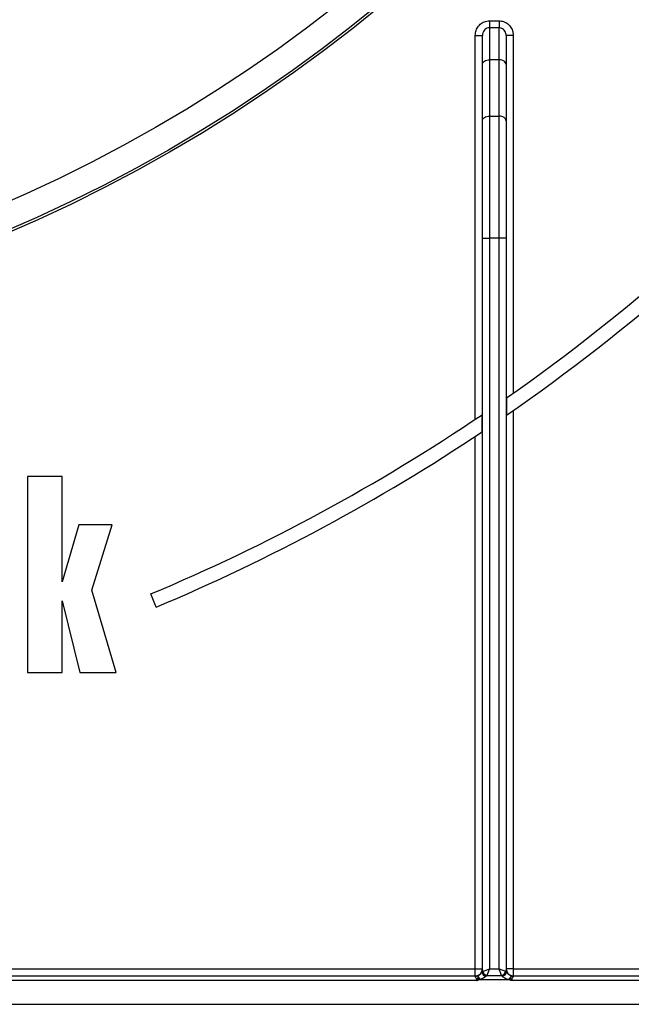
# Model space of a CAD drawing. Units: millimetres. Extents: x -1321 to 6636, y -324 to 3696.
# Drawn here: x 946 to 1075, y 1154 to 1362 of the extents above; entities that cross this region are included whole.
import ezdxf

# ---------------------------------------------------------------- set-up
doc = ezdxf.new("R2010")
doc.units = ezdxf.units.MM
doc.header["$LTSCALE"] = 10

msp = doc.modelspace()

# ---------------------------------------------------------------- linework, layer by layer
at = {"color": 7, "linetype": 'Continuous', "lineweight": 25}
for p, q in [((1045.38847, 1361.90664), (1045.38847, 1360.43481)), ((1045.38847, 1361.90664), (1047.38847, 1361.90664)), ((1047.38847, 1361.90664), (1047.38847, 1360.43481)), ((1042.38847, 1358.8396), (1043.88847, 1358.8396)), ((1042.38847, 1277.8289), (1042.38847, 1358.8396)), ((1043.88847, 1352.7019), (1043.88847, 1358.8396)), ((1045.38847, 1360.43481), (1045.38847, 1353.66608)), ((1047.38847, 1360.43481), (1045.38847, 1360.43481)), ((1047.38847, 1353.66608), (1047.38847, 1360.43481)), ((1048.88847, 1358.8396), (1048.88847, 1352.7019)), ((1050.38847, 1358.8396), (1048.88847, 1358.8396)), ((1050.38847, 1358.8396), (1050.38847, 1283.32439)), ((1043.88847, 1340.82294), (1043.88847, 1352.7019)), ((1045.38847, 1353.66608), (1045.38847, 1341.78712)), ((1047.38847, 1353.66608), (1045.38847, 1353.66608)), ((1047.38847, 1341.78712), (1047.38847, 1353.66608)), ((1048.88847, 1352.7019), (1048.88847, 1340.82294)), ((1043.88847, 1316.07562), (1043.88847, 1340.82294)), ((1045.38847, 1341.78712), (1045.38847, 1316.07562)), ((1045.38847, 1341.78712), (1047.38847, 1341.78712)), ((1047.38847, 1316.07562), (1047.38847, 1341.78712)), ((1048.88847, 1340.82294), (1048.88847, 1316.07562)), ((1043.88847, 1316.07562), (1045.38847, 1316.07562)), ((1043.88847, 1161.62242), (1043.88847, 1316.07562)), ((1045.38847, 1316.07562), (1045.38847, 1161.87742)), ((1047.38847, 1316.07562), (1045.38847, 1316.07562)), ((1047.38847, 1161.87742), (1047.38847, 1316.07562)), ((1048.88847, 1316.07562), (1047.38847, 1316.07562)), ((1048.88847, 1316.07562), (1048.88847, 1161.62242)), ((1048.97425, 1282.33227), (1048.97425, 1278.67967)), ((1043.80268, 1275.16559), (1043.80268, 1278.77995)), ((1050.38847, 1279.66096), (1050.38847, 1161.87742)), ((1042.38847, 1161.87742), (1042.38847, 1274.22465)), ((947.83368, 1265.73952), (947.83368, 1224.37742)), ((955.18864, 1265.73952), (947.83368, 1265.73952)), ((955.18864, 1243.553), (955.18864, 1265.73952)), ((958.68974, 1255.52234), (955.18864, 1243.553)), ((965.76189, 1255.52234), (958.68974, 1255.52234)), ((961.45094, 1241.7566), (965.76189, 1255.52234)), ((966.60105, 1224.37742), (961.45094, 1241.7566)), ((975.03787, 1238.19132), (973.87648, 1240.95739)), ((955.18864, 1239.48908), (958.91044, 1224.37742)), ((955.18864, 1224.37742), (955.18864, 1239.48908)), ((947.83368, 1224.37742), (955.18864, 1224.37742)), ((958.91044, 1224.37742), (966.60105, 1224.37742)), ((591.78847, 1161.87742), (1042.38847, 1161.87742)), ((1042.38847, 1160.37742), (1042.38847, 1161.87742)), ((1042.38847, 1161.87742), (1043.88847, 1161.87742)), ((1043.88847, 1161.62242), (1043.91417, 1161.25298)), ((1043.98904, 1161.29899), (1045.38847, 1161.87742)), ((1045.38847, 1161.87742), (1044.81003, 1160.478)), ((1045.38847, 1161.87742), (1047.38847, 1161.87742)), ((1047.92958, 1160.478), (1047.38847, 1161.87742)), ((1047.38847, 1161.87742), (1048.78789, 1161.33631)), ((1048.86661, 1161.28981), (1048.88847, 1161.62242)), ((1050.38847, 1161.87742), (1048.88847, 1161.87742)), ((1050.38847, 1161.87742), (1050.38847, 1160.37742)), ((1050.38847, 1161.87742), (1119.08847, 1161.87742)), ((1042.73517, 1159.37742), (591.44177, 1159.37742)), ((591.78847, 1160.37742), (1042.38847, 1160.37742)), ((1042.38847, 1160.27542), (1042.38847, 1160.37742)), ((1042.94807, 1159.8937), (1043.01466, 1160.0464)), ((1043.09132, 1160.09661), (1043.01462, 1160.04648)), ((1043.41356, 1159.63057), (1043.14422, 1159.54506)), ((1049.61201, 1159.54504), (1043.14464, 1159.54504)), ((1043.91417, 1161.25298), (1043.98904, 1161.29899)), ((1044.81003, 1160.478), (1044.77909, 1160.45352)), ((1044.81003, 1160.478), (1047.92958, 1160.478)), ((1047.96002, 1160.45378), (1047.92958, 1160.478)), ((1048.04944, 1160.33666), (1047.96002, 1160.45378)), ((1048.78789, 1161.33631), (1048.86661, 1161.28981)), ((1048.86661, 1161.28981), (1048.93866, 1161.27688)), ((1049.61201, 1159.54504), (1049.46986, 1159.58692)), ((1049.61201, 1159.54504), (1049.82971, 1159.94186)), ((1049.82971, 1159.94186), (1049.74357, 1159.99718)), ((1167.58847, 1159.37742), (1050.04177, 1159.37742)), ((1050.38847, 1160.37742), (1050.38847, 1160.27542)), ((1050.38847, 1160.37742), (1167.58847, 1160.37742)), ((364.08847, 1154.37742), (1287.28847, 1154.37742))]:
    msp.add_line(p, q, dxfattribs=at)
at = {"color": 7, "linetype": 'Continuous', "lineweight": 25, "flags": 128}
for points in [[(1043.88847, 1352.7019), (1043.91729, 1352.89), (1044.00265, 1353.07088), (1044.14126, 1353.23757), (1044.3278, 1353.38368), (1044.55511, 1353.50359), (1044.81444, 1353.59269), (1045.09583, 1353.64755), (1045.38847, 1353.66608)], [(1048.88847, 1352.7019), (1048.85964, 1352.89), (1048.77428, 1353.07088), (1048.63567, 1353.23757), (1048.44913, 1353.38368), (1048.22182, 1353.50359), (1047.96249, 1353.59269), (1047.6811, 1353.64755), (1047.38847, 1353.66608)], [(1043.88847, 1340.82294), (1043.91729, 1341.01104), (1044.00265, 1341.19191), (1044.14126, 1341.35861), (1044.3278, 1341.50472), (1044.55511, 1341.62463), (1044.81444, 1341.71373), (1045.09583, 1341.76859), (1045.38847, 1341.78712)], [(1048.88847, 1340.82294), (1048.85964, 1341.01104), (1048.77428, 1341.19191), (1048.63567, 1341.35861), (1048.44913, 1341.50472), (1048.22182, 1341.62463), (1047.96249, 1341.71373), (1047.6811, 1341.76859), (1047.38847, 1341.78712)]]:
    msp.add_lwpolyline(points, dxfattribs=at)
at = {"color": 7, "linetype": 'Continuous', "lineweight": 25}
for radius in [323, 322.47102, 317, 255]:
    msp.add_circle((817.08847, 1614.37742), radius, dxfattribs=at)
for centre, radius, start, end in [((817.08847, 1614.37742), 405, 304.9287611, 318.5186094), ((817.08847, 1614.37742), 408, 304.6350732, 318.0443279), ((817.08847, 1614.37742), 405, 292.7760924, 304.0411504), ((817.08847, 1614.37742), 408, 292.7760924, 303.7570193), ((1042.38847, 1161.87742), 1.5, 270, 0), ((1042.66691, 1161.62332), 1.22156, 340.5916178, 359.9579008), ((1050.38847, 1161.87742), 1.5, 180, 270), ((1050.10673, 1161.62297), 1.21826, 180.0259835, 196.5040758), ((1042.38983, 1161.92692), 1.6515, 269.9526354, 288.8609193), ((1044.74936, 1161.2342), 0.93046, 181.0347347, 264.3854709), ((1044.82457, 1161.37033), 0.91794, 187.3449051, 267.1598515), ((1044.94901, 1161.43797), 0.96998, 188.2373367, 261.7626633), ((1047.78429, 1161.4816), 1.01407, 278.2373367, 351.7626633), ((1047.92012, 1161.40662), 0.95368, 272.3977014, 352.9648397), ((1047.98923, 1161.28421), 0.94946, 273.6361423, 359.5578133), ((1050.38777, 1161.93369), 1.65827, 254.9766234, 270.0241546)]:
    msp.add_arc(centre, radius, start, end, dxfattribs=at)
for points, knots in [([(1042.38847, 1358.8396), (1042.42256, 1359.19083), (1042.49078, 1359.89349), (1043.02635, 1360.82643), (1043.81104, 1361.51758), (1044.65013, 1361.86154), (1045.18814, 1361.89441), (1045.38847, 1361.90664)], [0, 0, 0, 0, 0.221063385, 0.442247448, 0.660183598, 0.873473729, 1, 1, 1, 1]), ([(1047.38847, 1361.90664), (1047.72085, 1361.87378), (1048.38554, 1361.80805), (1049.27299, 1361.29649), (1049.95084, 1360.54083), (1050.33028, 1359.67554), (1050.3712, 1359.0876), (1050.38847, 1358.8396)], [0, 0, 0, 0, 0.209167161, 0.418279672, 0.628976554, 0.843494918, 1, 1, 1, 1]), ([(1045.38847, 1360.43481), (1045.28824, 1360.42848), (1045.01806, 1360.41143), (1044.59615, 1360.23184), (1044.20366, 1359.87182), (1043.93824, 1359.38594), (1043.90516, 1359.02289), (1043.88847, 1358.8396)], [0, 0, 0, 0, 0.122860986, 0.331196429, 0.547413132, 0.771502575, 1, 1, 1, 1]), ([(1048.88847, 1358.8396), (1048.87995, 1358.96928), (1048.85994, 1359.27393), (1048.67265, 1359.72344), (1048.3343, 1360.11677), (1047.88951, 1360.38337), (1047.55494, 1360.41772), (1047.38847, 1360.43481)], [0, 0, 0, 0, 0.162156264, 0.380945641, 0.591433758, 0.796711717, 1, 1, 1, 1]), ([(1042.73517, 1159.37742), (1042.7325, 1159.42415), (1042.7243, 1159.56803), (1042.66296, 1159.72328), (1042.56601, 1159.91618), (1042.46791, 1160.07162), (1042.39604, 1160.20831), (1042.39026, 1160.25951), (1042.38847, 1160.27542)], [0, 0, 0, 0, 0.11917854, 0.366998892, 0.42818317, 0.720901562, 0.913283173, 1, 1, 1, 1]), ([(1042.73517, 1159.37742), (1042.73654, 1159.38151), (1042.73931, 1159.3897), (1042.7437, 1159.40261), (1042.76373, 1159.46097), (1042.82803, 1159.62988), (1042.89849, 1159.7849), (1042.94795, 1159.89373)], [0, 0, 0, 0, 0.022751025, 0.045624537, 0.071988922, 0.348540318, 1, 1, 1, 1]), ([(1043.14423, 1159.54504), (1043.0499, 1159.49586), (1042.93906, 1159.43806), (1042.80524, 1159.39532), (1042.76937, 1159.38557), (1042.74683, 1159.38009), (1042.73965, 1159.37845), (1042.73517, 1159.37742)], [0, 0, 0, 0, 0.7173423731, 0.8429541752, 0.9501342037, 0.9688642467, 1, 1, 1, 1]), ([(1042.92371, 1160.3641), (1042.98932, 1160.41207), (1043.09056, 1160.4861), (1043.27953, 1160.61667), (1043.41546, 1160.72766), (1043.57889, 1160.88541), (1043.7226, 1161.05898), (1043.78788, 1161.1662), (1043.81905, 1161.21739)], [0, 0, 0, 0, 0.183883282, 0.283769196, 0.465049455, 0.535940221, 0.778412953, 1, 1, 1, 1]), ([(1042.92371, 1160.3641), (1042.942, 1160.33272), (1042.98147, 1160.26496), (1043.05295, 1160.15542), (1043.09132, 1160.09661)], [0, 0, 0, 0, 0.463147796, 1, 1, 1, 1]), ([(1043.01464, 1160.04644), (1042.99415, 1160.11084), (1042.95322, 1160.23942), (1042.93354, 1160.32258), (1042.92371, 1160.3641)], [0, 0, 0, 0, 0.500811715, 1, 1, 1, 1]), ([(1043.14422, 1159.54504), (1043.11009, 1159.60564), (1043.04183, 1159.72682), (1042.97918, 1159.83807), (1042.94786, 1159.89368)], [0, 0, 0, 0, 0.500051954, 1, 1, 1, 1]), ([(1043.41356, 1159.63057), (1043.34146, 1159.70351), (1043.19732, 1159.84933), (1043.07551, 1159.98075), (1043.01463, 1160.04644)], [0, 0, 0, 0, 0.50017885, 1, 1, 1, 1]), ([(1043.41356, 1159.63057), (1043.35342, 1159.71518), (1043.23673, 1159.87935), (1043.13879, 1160.02569), (1043.09132, 1160.09661)], [0, 0, 0, 0, 0.515369559, 1, 1, 1, 1]), ([(1044.65833, 1160.3082), (1044.60526, 1160.25217), (1044.48031, 1160.12026), (1044.16324, 1159.90908), (1043.79402, 1159.74073), (1043.52615, 1159.66317), (1043.41356, 1159.63057)], [0, 0, 0, 0, 0.188959515, 0.44488889, 0.766655591, 1, 1, 1, 1]), ([(1043.81905, 1161.21739), (1043.82227, 1161.21543), (1043.83521, 1161.20752), (1043.87526, 1161.23116), (1043.90185, 1161.24607), (1043.91417, 1161.25298)], [0, 0, 0, 0, 0.150825091, 0.606876285, 1, 1, 1, 1]), ([(1044.77909, 1160.45352), (1044.7645, 1160.43486), (1044.7349, 1160.39701), (1044.68978, 1160.34505), (1044.66328, 1160.314), (1044.65833, 1160.3082)], [0, 0, 0, 0, 0.44154908, 0.89566181, 1, 1, 1, 1]), ([(1049.46986, 1159.58692), (1049.418, 1159.59903), (1049.18227, 1159.65409), (1048.81208, 1159.78031), (1048.41636, 1159.99395), (1048.16884, 1160.19188), (1048.08067, 1160.29879), (1048.04944, 1160.33666)], [0, 0, 0, 0, 0.093006033, 0.422723361, 0.677712038, 0.885827259, 1, 1, 1, 1]), ([(1048.93866, 1161.27688), (1048.95722, 1161.24327), (1049.00405, 1161.15845), (1049.14193, 1160.96277), (1049.35509, 1160.74483), (1049.56587, 1160.59022), (1049.75491, 1160.47351), (1049.87921, 1160.39865), (1049.94451, 1160.34344), (1049.95792, 1160.3321)], [0, 0, 0, 0, 0.1427050345, 0.3601444449, 0.5712768114, 0.7179270758, 0.8076780362, 0.9604897923, 1, 1, 1, 1]), ([(1049.46986, 1159.58692), (1049.51773, 1159.65792), (1049.59692, 1159.77536), (1049.68706, 1159.91163), (1049.72903, 1159.97516), (1049.74357, 1159.99718)], [0, 0, 0, 0, 0.499687595, 0.826539303, 1, 1, 1, 1]), ([(1049.46986, 1159.58692), (1049.5399, 1159.65529), (1049.66627, 1159.77863), (1049.77932, 1159.89154), (1049.82971, 1159.94186)], [0, 0, 0, 0, 0.554291781, 1, 1, 1, 1]), ([(1050.04177, 1159.37742), (1050.03721, 1159.37828), (1050.02707, 1159.38017), (1049.98092, 1159.38988), (1049.83647, 1159.43059), (1049.70777, 1159.49622), (1049.61201, 1159.54504)], [0, 0, 0, 0, 0.030071095, 0.066863899, 0.305757057, 1, 1, 1, 1]), ([(1049.74357, 1159.99718), (1049.793, 1160.07325), (1049.88284, 1160.21149), (1049.93463, 1160.29469), (1049.95792, 1160.3321)], [0, 0, 0, 0, 0.550252685, 1, 1, 1, 1]), ([(1049.95792, 1160.3321), (1049.94169, 1160.28241), (1049.90917, 1160.18283), (1049.85623, 1160.02229), (1049.82971, 1159.94186)], [0, 0, 0, 0, 0.499048507, 1, 1, 1, 1]), ([(1049.82971, 1159.94186), (1049.8771, 1159.83062), (1049.94612, 1159.66856), (1050.0114, 1159.48487), (1050.032, 1159.41278), (1050.03786, 1159.39171), (1050.04058, 1159.38175), (1050.04177, 1159.37742)], [0, 0, 0, 0, 0.613520414, 0.893696318, 0.949818923, 0.978217178, 1, 1, 1, 1]), ([(1050.38847, 1160.27542), (1050.38078, 1160.23907), (1050.3693, 1160.18473), (1050.29099, 1160.04335), (1050.18139, 1159.86978), (1050.08886, 1159.66411), (1050.04852, 1159.50331), (1050.04427, 1159.42417), (1050.04177, 1159.37742)], [0, 0, 0, 0, 0.18654888, 0.278794941, 0.571432288, 0.798295641, 0.880854457, 1, 1, 1, 1])]:
    msp.add_open_spline(points, degree=3, knots=knots, dxfattribs=at)

doc.saveas('drawing.dxf')
